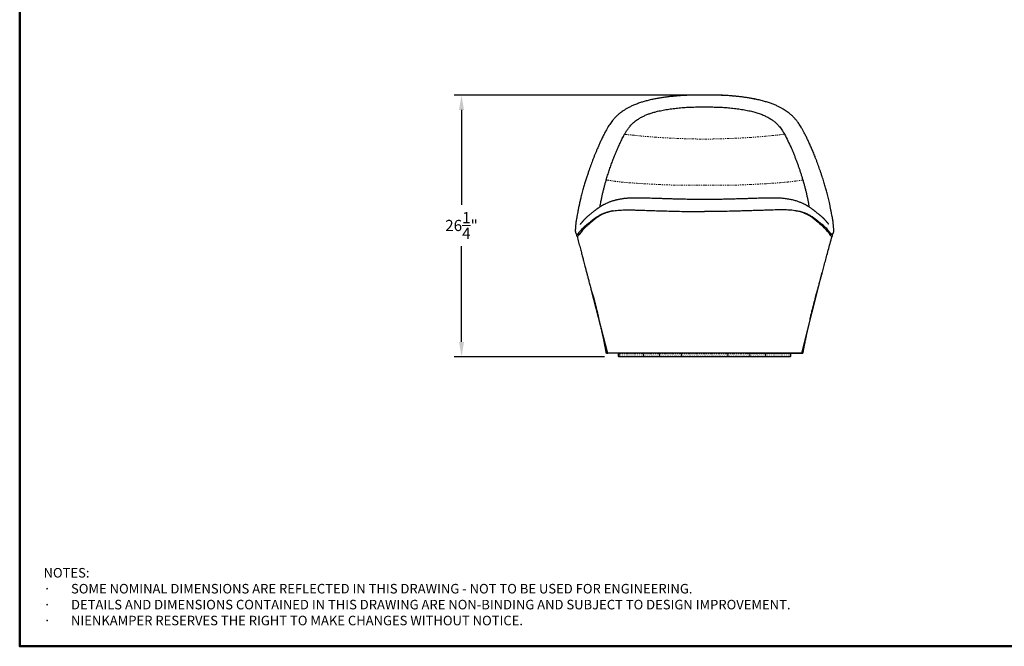
# Model space of a CAD drawing. Units: inches. Extents: x 375 to 573, y 65 to 191.
# Drawn here: x 375 to 474, y 65 to 128 of the extents above; entities that cross this region are included whole.
import ezdxf

# ---------------------------------------------------------------- set-up
doc = ezdxf.new("R2010")
doc.units = ezdxf.units.IN
doc.header["$MEASUREMENT"] = 0
doc.linetypes.add('SLD-Phantom', pattern=[0.5, 0.25, -0.05, 0.05, -0.05, 0.05, -0.05])
doc.linetypes.add('SLD-Solid', pattern=[0])
doc.layers.get('0').update_dxf_attribs({"lineweight": 25})
doc.layers.get('Defpoints').update_dxf_attribs({"color": 2})
doc.layers.add('04-DIM-', color=140, linetype='Continuous', lineweight=18)
doc.layers.add('BORDER', color=54, linetype='Continuous', lineweight=50)
doc.styles.add('Arial', font='arial.ttf')
doc.dimstyles.new('NIEN_12', dxfattribs={"dimscale": 12, "dimtxt": 0.09375, "dimasz": 0.125, "dimexe": 0.0625, "dimexo": 0.125, "dimgap": 0.0625, "dimtad": 0, "dimtih": 1, "dimtoh": 1, "dimdec": 5, "dimzin": 0, "dimdsep": 46, "dimlunit": 5, "dimtxsty": 'Arial', "dimcen": 0.09, "dimadec": 4, "dimazin": 0, "dimtfac": 1, "dimtdec": 5, "dimtofl": 0, "dimtmove": 2, "dimatfit": 3, "dimfxl": 1, "dimtolj": 1, "dimtzin": 0, "dimarcsym": 0})

# ---------------------------------------------------------------- blocks, each defined once
blk = doc.blocks.new('*D139')
at = {"layer": '04-DIM-', "color": 0, "lineweight": -2, "transparency": 16777216}
for p, q in [((441.967, 120.584), (418.385, 120.584)), ((419.135, 119.084), (419.135, 109.544)), ((419.135, 95.764), (419.135, 105.395)), ((433.503, 94.264), (418.385, 94.264))]:
    blk.add_line(p, q, dxfattribs=at)
at = {"layer": '04-DIM-', "color": 0, "transparency": 16777216}
for points in [[(418.885, 119.084), (419.385, 119.084), (419.135, 120.584)], [(418.885, 95.764), (419.385, 95.764), (419.135, 94.264)]]:
    blk.add_solid(points, dxfattribs=at)
at = {"layer": 'Defpoints', "color": 0, "transparency": 16777216}
for p in [(443.467, 120.584), (419.135, 94.264), (435.003, 94.264)]:
    blk.add_point(p, dxfattribs=at)
at = {"layer": '04-DIM-', "color": 0, "transparency": 16777216, "insert": (419.135, 107.469), "char_height": 1.125, "attachment_point": 5, "style": 'Arial'}
blk.add_mtext('\\A1;26{\\H1x;\\S1/4;}"', dxfattribs=at)

msp = doc.modelspace()

# ---------------------------------------------------------------- linework, layer by layer
at = {"color": 7, "linetype": 'SLD-Solid', "lineweight": 25}
for p, q in [((434.111, 108.876), (434.083, 108.869)), ((453.058, 108.869), (453.031, 108.876)), ((430.949, 106.603), (430.762, 106.546)), ((430.935, 106.603), (430.762, 106.546)), ((430.796, 106.603), (431.006, 106.603)), ((456.134, 106.603), (456.344, 106.603)), ((456.19, 106.603), (456.379, 106.546)), ((456.202, 106.603), (456.379, 106.546)), ((453.343, 94.639), (455.405, 102.728)), ((432.187, 100.958), (433.798, 94.639)), ((434.899, 94.576), (434.899, 94.326)), ((434.941, 94.576), (434.941, 94.326)), ((435.003, 94.264), (434.961, 94.264)), ((437.491, 94.264), (435.003, 94.264)), ((439.056, 94.264), (437.491, 94.264)), ((441.249, 94.264), (439.056, 94.264)), ((445.892, 94.264), (441.249, 94.264)), ((447.753, 94.639), (443.587, 94.639)), ((448.085, 94.264), (445.892, 94.264)), ((449.65, 94.264), (448.085, 94.264)), ((452.138, 94.264), (449.65, 94.264)), ((452.18, 94.264), (452.138, 94.264)), ((452.2, 94.576), (452.2, 94.326)), ((452.242, 94.326), (452.242, 94.576))]:
    msp.add_line(p, q, dxfattribs=at)
at = {"color": 8, "linetype": 'SLD-Phantom', "lineweight": 18}
for p, q in [((434.941, 94.576), (434.899, 94.576)), ((434.899, 94.326), (434.941, 94.326)), ((437.434, 94.576), (434.941, 94.576)), ((434.941, 94.326), (437.434, 94.326)), ((439.031, 94.576), (437.434, 94.576)), ((437.434, 94.576), (437.434, 94.326)), ((437.434, 94.326), (439.031, 94.326)), ((441.24, 94.576), (439.031, 94.576)), ((439.031, 94.576), (439.031, 94.326)), ((439.031, 94.326), (441.24, 94.326)), ((445.901, 94.576), (441.24, 94.576)), ((441.24, 94.576), (441.24, 94.326)), ((441.24, 94.326), (445.901, 94.326)), ((445.901, 94.576), (445.901, 94.326)), ((448.11, 94.576), (445.901, 94.576)), ((445.901, 94.326), (448.11, 94.326)), ((448.11, 94.576), (448.11, 94.326)), ((449.707, 94.576), (448.11, 94.576)), ((448.11, 94.326), (449.707, 94.326)), ((449.707, 94.576), (449.707, 94.326)), ((452.2, 94.576), (449.707, 94.576)), ((449.707, 94.326), (452.2, 94.326)), ((452.242, 94.576), (452.2, 94.576)), ((452.2, 94.326), (452.242, 94.326))]:
    msp.add_line(p, q, dxfattribs=at)
at = {"color": 8, "linetype": 'SLD-Phantom', "lineweight": 18, "flags": 128}
for points in [[(439.031, 94.576), (439.032, 94.588), (439.033, 94.6), (439.035, 94.611), (439.038, 94.62), (439.042, 94.628), (439.046, 94.634), (439.051, 94.638), (439.056, 94.639)], [(439.056, 94.264), (439.051, 94.265), (439.046, 94.269), (439.042, 94.274), (439.038, 94.282), (439.035, 94.292), (439.033, 94.302), (439.032, 94.314), (439.031, 94.326)], [(448.085, 94.639), (448.09, 94.638), (448.095, 94.634), (448.099, 94.628), (448.103, 94.62), (448.106, 94.611), (448.108, 94.6), (448.109, 94.588), (448.11, 94.576)], [(448.11, 94.326), (448.109, 94.314), (448.108, 94.302), (448.106, 94.292), (448.103, 94.282), (448.099, 94.274), (448.095, 94.269), (448.09, 94.265), (448.085, 94.264)]]:
    msp.add_lwpolyline(points, dxfattribs=at)
at = {"color": 7, "linetype": 'SLD-Solid', "lineweight": 25}
for centre, start, end in [((434.961, 94.576), 90, 180), ((434.961, 94.326), 180, 270), ((452.18, 94.576), 0, 90), ((452.18, 94.326), 270, 0)]:
    msp.add_arc(centre, 0.0625, start, end, dxfattribs=at)
at = {"color": 8, "linetype": 'SLD-Phantom', "lineweight": 18}
for centre, radius, start, end in [((437.493, 94.579), 0.06, 92.73862, 182.499), ((437.493, 94.324), 0.06, 177.501, 267.26139), ((441.357, 94.592), 0.118, 156.36629, 187.47322), ((441.357, 94.311), 0.118, 172.52678, 203.63371), ((445.784, 94.592), 0.118, 352.52678, 23.63371), ((445.784, 94.311), 0.118, 336.36629, 7.47322), ((449.648, 94.579), 0.06, 357.501, 87.26138), ((449.648, 94.324), 0.06, 272.73861, 2.499)]:
    msp.add_arc(centre, radius, start, end, dxfattribs=at)
at = {"color": 7, "linetype": 'SLD-Solid', "lineweight": 25}
for points, knots in [([(443.58, 120.585), (443.35, 120.585), (442.899, 120.584), (442.234, 120.574), (441.597, 120.549), (440.979, 120.509), (440.396, 120.456), (439.837, 120.392), (439.311, 120.319), (438.812, 120.237), (438.343, 120.146), (437.91, 120.048), (437.505, 119.941), (437.11, 119.82), (436.726, 119.683), (436.361, 119.532), (436.038, 119.378), (435.758, 119.227), (435.515, 119.081), (435.31, 118.943), (435.138, 118.817), (434.994, 118.704), (434.875, 118.602), (434.778, 118.515), (434.702, 118.442), (434.643, 118.385), (434.596, 118.336), (434.558, 118.297), (434.519, 118.255), (434.468, 118.199), (434.398, 118.12), (434.296, 117.996), (434.172, 117.832), (434.031, 117.63), (433.888, 117.404), (433.73, 117.134), (433.558, 116.818), (433.377, 116.463), (433.206, 116.111), (433.045, 115.766), (432.897, 115.436), (432.759, 115.119), (432.632, 114.817), (432.516, 114.53), (432.406, 114.254), (432.305, 113.989), (432.209, 113.733), (432.115, 113.473), (432.016, 113.194), (431.909, 112.882), (431.795, 112.539), (431.673, 112.162), (431.545, 111.751), (431.413, 111.303), (431.277, 110.817), (431.158, 110.357), (431.056, 109.933), (430.973, 109.559), (430.896, 109.19), (430.828, 108.845), (430.768, 108.532), (430.717, 108.258), (430.676, 108.017), (430.645, 107.811), (430.624, 107.637), (430.611, 107.506), (430.603, 107.406), (430.596, 107.327), (430.59, 107.243), (430.584, 107.15), (430.579, 107.061), (430.576, 106.97), (430.577, 106.896), (430.583, 106.823), (430.594, 106.764), (430.616, 106.701), (430.65, 106.648), (430.695, 106.614), (430.745, 106.599), (430.779, 106.601), (430.795, 106.603)], [0, 0, 0, 0, 0.026933, 0.052691, 0.077903, 0.101629, 0.125367, 0.146847, 0.168116, 0.188366, 0.207137, 0.22544, 0.242036, 0.25813, 0.27623, 0.2927, 0.307692, 0.321522, 0.333374, 0.343961, 0.353269, 0.360885, 0.367571, 0.373526, 0.377722, 0.381323, 0.384184, 0.386463, 0.388424, 0.391556, 0.396359, 0.402234, 0.412558, 0.42338, 0.434758, 0.447745, 0.464674, 0.482134, 0.500039, 0.516224, 0.532257, 0.547821, 0.562052, 0.575902, 0.589155, 0.601871, 0.614103, 0.626079, 0.639293, 0.653838, 0.670196, 0.687396, 0.706218, 0.726633, 0.74838, 0.771748, 0.788183, 0.80497, 0.821799, 0.83784, 0.85233, 0.865851, 0.877853, 0.888994, 0.898851, 0.907456, 0.912813, 0.918088, 0.923753, 0.930249, 0.938669, 0.946294, 0.955134, 0.962512, 0.969493, 0.975382, 0.981308, 0.988491, 0.994752, 1, 1, 1, 1]), ([(443.571, 120.584), (443.467, 120.584), (443.196, 120.582), (442.769, 120.578), (442.301, 120.57), (441.866, 120.556), (441.442, 120.537), (441.024, 120.509), (440.602, 120.474), (440.191, 120.434), (439.778, 120.385), (439.373, 120.33), (438.977, 120.266), (438.703, 120.217), (438.563, 120.187), (438.546, 120.183)], [0, 0, 0, 0, 0.060727, 0.159878, 0.251323, 0.336532, 0.41672, 0.501903, 0.584372, 0.668221, 0.747866, 0.832323, 0.912709, 0.989577, 1, 1, 1, 1]), ([(456.343, 106.604), (456.358, 106.603), (456.39, 106.6), (456.436, 106.613), (456.478, 106.639), (456.517, 106.689), (456.539, 106.74), (456.554, 106.801), (456.562, 106.879), (456.564, 106.96), (456.562, 107.059), (456.556, 107.165), (456.549, 107.271), (456.541, 107.374), (456.532, 107.482), (456.52, 107.613), (456.501, 107.772), (456.475, 107.956), (456.441, 108.161), (456.397, 108.404), (456.344, 108.685), (456.284, 108.997), (456.219, 109.314), (456.155, 109.62), (456.091, 109.907), (456.027, 110.177), (455.962, 110.441), (455.896, 110.697), (455.831, 110.937), (455.768, 111.162), (455.704, 111.386), (455.636, 111.618), (455.562, 111.863), (455.481, 112.123), (455.391, 112.406), (455.293, 112.704), (455.194, 112.996), (455.097, 113.277), (455.001, 113.545), (454.901, 113.819), (454.794, 114.101), (454.661, 114.442), (454.505, 114.828), (454.326, 115.249), (454.153, 115.642), (453.98, 116.017), (453.813, 116.364), (453.648, 116.69), (453.491, 116.988), (453.347, 117.243), (453.218, 117.461), (453.099, 117.645), (452.984, 117.811), (452.877, 117.953), (452.784, 118.07), (452.702, 118.166), (452.624, 118.254), (452.541, 118.341), (452.448, 118.434), (452.343, 118.533), (452.216, 118.645), (452.061, 118.773), (451.884, 118.905), (451.687, 119.04), (451.474, 119.173), (451.23, 119.311), (450.953, 119.451), (450.639, 119.591), (450.29, 119.728), (449.91, 119.858), (449.495, 119.979), (449.049, 120.09), (448.568, 120.192), (448.053, 120.283), (447.528, 120.361), (447.005, 120.427), (446.484, 120.481), (445.94, 120.524), (445.374, 120.557), (444.788, 120.576), (444.189, 120.585), (443.783, 120.585), (443.58, 120.585)], [0, 0, 0, 0, 0.00429, 0.009501, 0.015629, 0.02078, 0.027598, 0.03533, 0.042925, 0.052974, 0.062336, 0.071364, 0.079318, 0.08609, 0.092589, 0.100715, 0.110108, 0.120215, 0.130743, 0.142129, 0.156345, 0.17127, 0.185779, 0.199652, 0.21255, 0.224238, 0.235801, 0.247908, 0.258629, 0.26814, 0.278282, 0.289028, 0.2997, 0.311795, 0.324695, 0.338947, 0.353335, 0.365602, 0.378653, 0.391292, 0.404706, 0.418899, 0.440124, 0.459982, 0.479434, 0.496862, 0.514168, 0.529934, 0.544805, 0.558316, 0.56851, 0.578176, 0.587198, 0.595137, 0.60162, 0.606863, 0.611579, 0.616928, 0.622492, 0.628659, 0.635746, 0.644446, 0.654738, 0.664507, 0.675333, 0.687192, 0.700324, 0.714838, 0.730556, 0.747195, 0.764507, 0.783552, 0.802906, 0.823664, 0.846022, 0.86584, 0.886059, 0.90769, 0.929937, 0.952464, 0.9763, 1, 1, 1, 1]), ([(448.789, 120.142), (448.754, 120.15), (448.607, 120.184), (448.34, 120.235), (447.984, 120.297), (447.612, 120.352), (447.223, 120.403), (446.813, 120.448), (446.38, 120.487), (445.951, 120.521), (445.526, 120.545), (445.108, 120.562), (444.663, 120.573), (444.188, 120.58), (443.823, 120.582), (443.617, 120.584), (443.58, 120.584)], [0, 0, 0, 0, 0.021125, 0.088704, 0.158489, 0.230812, 0.306067, 0.384729, 0.467399, 0.554968, 0.630347, 0.709522, 0.793321, 0.882796, 0.979223, 1, 1, 1, 1]), ([(435.531, 116.639), (435.585, 116.734), (435.694, 116.926), (435.876, 117.203), (436.063, 117.445), (436.251, 117.648), (436.436, 117.821), (436.632, 117.981), (436.866, 118.147), (437.137, 118.312), (437.452, 118.474), (437.778, 118.616), (438.118, 118.741), (438.473, 118.851), (438.904, 118.965), (439.407, 119.071), (439.983, 119.168), (440.569, 119.247), (441.164, 119.308), (441.758, 119.351), (442.355, 119.377), (442.959, 119.387), (443.366, 119.388), (443.57, 119.388)], [0, 0, 0, 0, 0.039595, 0.080292, 0.120517, 0.150888, 0.180893, 0.212213, 0.242101, 0.283701, 0.324696, 0.366554, 0.406833, 0.448388, 0.491848, 0.555024, 0.617076, 0.681233, 0.745373, 0.80858, 0.871076, 0.935265, 1, 1, 1, 1]), ([(443.581, 119.388), (443.735, 119.388), (444.053, 119.388), (444.532, 119.382), (445.018, 119.367), (445.498, 119.343), (446.015, 119.304), (446.565, 119.248), (447.153, 119.169), (447.73, 119.072), (448.257, 118.96), (448.731, 118.834), (449.153, 118.697), (449.559, 118.535), (449.942, 118.348), (450.281, 118.146), (450.576, 117.932), (450.828, 117.71), (451.038, 117.491), (451.208, 117.276), (451.351, 117.075), (451.484, 116.861), (451.567, 116.714), (451.61, 116.639)], [0, 0, 0, 0, 0.048862, 0.100817, 0.151957, 0.203351, 0.25372, 0.317631, 0.380538, 0.444737, 0.507851, 0.557415, 0.608106, 0.658083, 0.707953, 0.757294, 0.797868, 0.838802, 0.878692, 0.908291, 0.93867, 0.968639, 1, 1, 1, 1]), ([(433.689, 112.05), (433.736, 112.206), (433.83, 112.52), (433.982, 112.99), (434.141, 113.457), (434.308, 113.918), (434.485, 114.377), (434.674, 114.838), (434.872, 115.297), (435.079, 115.753), (435.295, 116.2), (435.453, 116.494), (435.531, 116.639)], [0, 0, 0, 0, 0.097774, 0.197678, 0.299789, 0.398747, 0.497079, 0.598862, 0.700571, 0.79827, 0.900168, 1, 1, 1, 1]), ([(451.61, 116.639), (451.725, 116.423), (451.957, 115.985), (452.162, 115.531), (452.266, 115.301)], [0, 0, 0, 0, 0.494282, 1, 1, 1, 1]), ([(452.266, 115.301), (452.312, 115.196), (452.404, 114.985), (452.537, 114.667), (452.667, 114.346), (452.794, 114.02), (452.915, 113.693), (453.03, 113.369), (453.141, 113.043), (453.249, 112.713), (453.353, 112.38), (453.419, 112.16), (453.452, 112.05)], [0, 0, 0, 0, 0.098808, 0.198679, 0.296798, 0.39904, 0.502248, 0.600211, 0.698569, 0.802334, 0.901675, 1, 1, 1, 1]), ([(433.06, 109.338), (433.069, 109.39), (433.092, 109.522), (433.132, 109.74), (433.185, 110.021), (433.248, 110.33), (433.324, 110.677), (433.406, 111.021), (433.496, 111.37), (433.59, 111.712), (433.656, 111.939), (433.689, 112.05)], [0, 0, 0, 0, 0.062691, 0.159019, 0.249704, 0.376942, 0.497752, 0.62612, 0.749191, 0.877034, 1, 1, 1, 1]), ([(453.452, 112.05), (453.486, 111.935), (453.552, 111.708), (453.647, 111.361), (453.734, 111.022), (453.817, 110.677), (453.892, 110.335), (453.962, 109.993), (454.023, 109.665), (454.064, 109.444), (454.081, 109.341), (454.081, 109.338)], [0, 0, 0, 0, 0.127532, 0.251261, 0.378708, 0.496096, 0.625005, 0.749243, 0.870824, 0.996078, 1, 1, 1, 1]), ([(443.57, 110.076), (443.347, 110.077), (442.914, 110.078), (442.28, 110.087), (441.676, 110.099), (441.105, 110.113), (440.563, 110.127), (440.055, 110.141), (439.591, 110.155), (439.167, 110.168), (438.786, 110.18), (438.428, 110.192), (438.103, 110.202), (437.803, 110.212), (437.52, 110.22), (437.257, 110.226), (437.024, 110.23), (436.829, 110.232), (436.668, 110.232), (436.536, 110.23), (436.426, 110.229), (436.32, 110.226), (436.19, 110.222), (436.027, 110.214), (435.846, 110.203), (435.685, 110.189), (435.532, 110.174), (435.379, 110.155), (435.22, 110.132), (435.066, 110.107), (434.919, 110.079), (434.79, 110.051), (434.682, 110.026), (434.592, 110.003), (434.498, 109.977), (434.396, 109.948), (434.292, 109.916), (434.196, 109.884), (434.095, 109.849), (433.975, 109.805), (433.837, 109.748), (433.697, 109.687), (433.567, 109.626), (433.466, 109.574), (433.383, 109.53), (433.307, 109.488), (433.221, 109.438), (433.133, 109.385), (433.051, 109.333), (432.97, 109.279), (432.894, 109.227), (432.824, 109.178), (432.769, 109.137), (432.718, 109.1), (432.666, 109.06), (432.606, 109.014), (432.536, 108.959), (432.458, 108.897), (432.376, 108.832), (432.293, 108.765), (432.198, 108.689), (432.094, 108.606), (431.984, 108.517), (431.903, 108.451), (431.848, 108.404), (431.815, 108.376), (431.785, 108.35), (431.758, 108.326), (431.73, 108.302), (431.694, 108.269), (431.647, 108.226), (431.593, 108.174), (431.539, 108.12), (431.491, 108.07), (431.447, 108.023), (431.408, 107.98), (431.371, 107.938), (431.334, 107.897), (431.298, 107.854), (431.258, 107.808), (431.218, 107.759), (431.179, 107.714), (431.147, 107.675), (431.12, 107.643), (431.096, 107.616), (431.079, 107.595), (431.067, 107.582), (431.068, 107.582), (431.068, 107.582)], [0, 0, 0, 0, 0.03116, 0.060514, 0.088612, 0.115641, 0.140507, 0.164615, 0.187059, 0.20597, 0.224478, 0.241249, 0.257124, 0.271342, 0.284995, 0.29909, 0.310952, 0.32107, 0.329811, 0.337141, 0.342831, 0.348218, 0.3547, 0.36472, 0.376111, 0.386365, 0.393957, 0.404032, 0.415419, 0.425438, 0.43519, 0.445924, 0.452814, 0.459329, 0.466634, 0.475085, 0.484366, 0.492862, 0.499989, 0.51113, 0.525096, 0.539829, 0.553216, 0.56502, 0.57205, 0.58047, 0.590805, 0.601896, 0.612029, 0.621164, 0.632453, 0.641799, 0.649391, 0.655658, 0.663803, 0.67418, 0.685719, 0.699565, 0.71595, 0.731682, 0.746991, 0.771016, 0.792923, 0.812654, 0.819655, 0.826052, 0.831825, 0.836959, 0.841507, 0.846891, 0.855554, 0.865784, 0.875149, 0.883704, 0.89158, 0.899146, 0.906255, 0.913615, 0.921862, 0.93132, 0.94142, 0.952196, 0.960951, 0.970211, 0.97948, 0.989801, 0.996757, 1, 1, 1, 1]), ([(456.059, 107.596), (456.06, 107.595), (456.061, 107.595), (456.047, 107.612), (456.02, 107.643), (455.977, 107.694), (455.928, 107.752), (455.877, 107.813), (455.825, 107.874), (455.773, 107.935), (455.723, 107.992), (455.679, 108.04), (455.641, 108.08), (455.605, 108.117), (455.566, 108.156), (455.522, 108.199), (455.471, 108.248), (455.419, 108.296), (455.375, 108.335), (455.342, 108.364), (455.315, 108.387), (455.287, 108.411), (455.252, 108.44), (455.209, 108.476), (455.156, 108.519), (455.096, 108.567), (455.026, 108.623), (454.95, 108.684), (454.87, 108.747), (454.794, 108.808), (454.724, 108.863), (454.66, 108.914), (454.604, 108.959), (454.552, 109), (454.498, 109.042), (454.433, 109.091), (454.355, 109.15), (454.267, 109.213), (454.176, 109.275), (454.089, 109.333), (454.01, 109.383), (453.937, 109.428), (453.866, 109.469), (453.786, 109.515), (453.693, 109.565), (453.589, 109.618), (453.487, 109.667), (453.383, 109.714), (453.26, 109.767), (453.109, 109.826), (452.956, 109.881), (452.793, 109.934), (452.62, 109.985), (452.433, 110.033), (452.235, 110.077), (452.032, 110.115), (451.831, 110.146), (451.615, 110.173), (451.411, 110.193), (451.195, 110.21), (450.974, 110.221), (450.741, 110.229), (450.483, 110.232), (450.241, 110.231), (450.014, 110.229), (449.801, 110.224), (449.56, 110.218), (449.288, 110.21), (448.979, 110.201), (448.634, 110.19), (448.253, 110.177), (447.839, 110.164), (447.39, 110.15), (446.91, 110.136), (446.408, 110.123), (445.889, 110.109), (445.348, 110.097), (444.78, 110.086), (444.184, 110.078), (443.778, 110.077), (443.57, 110.076)], [0, 0, 0, 0, 0.004551, 0.015058, 0.026891, 0.041355, 0.055888, 0.06921, 0.081738, 0.093876, 0.105098, 0.112949, 0.120021, 0.126408, 0.132476, 0.140077, 0.14945, 0.159092, 0.166639, 0.172102, 0.176447, 0.181812, 0.188281, 0.197324, 0.207928, 0.220089, 0.233747, 0.250371, 0.26566, 0.280138, 0.293399, 0.304811, 0.31484, 0.323612, 0.332125, 0.342341, 0.35382, 0.366481, 0.378727, 0.389921, 0.400126, 0.408166, 0.415999, 0.424568, 0.435303, 0.447108, 0.45758, 0.466552, 0.479176, 0.493685, 0.508459, 0.521529, 0.534897, 0.550497, 0.564548, 0.577925, 0.593076, 0.604796, 0.61847, 0.630902, 0.643195, 0.656567, 0.670399, 0.685241, 0.695021, 0.705656, 0.717674, 0.731087, 0.745734, 0.762599, 0.780698, 0.800088, 0.821218, 0.84412, 0.867606, 0.891693, 0.916811, 0.943335, 0.971078, 1, 1, 1, 1]), ([(434.375, 108.931), (434.355, 108.928), (434.235, 108.908), (434.05, 108.862), (433.813, 108.795), (433.603, 108.721), (433.411, 108.642), (433.172, 108.531), (432.902, 108.375), (432.604, 108.163), (432.33, 107.934), (432.077, 107.713), (431.84, 107.512), (431.638, 107.336), (431.465, 107.17), (431.315, 107.002), (431.167, 106.812), (431.041, 106.647), (430.941, 106.519), (430.867, 106.428), (430.812, 106.37), (430.774, 106.35), (430.756, 106.364), (430.748, 106.397), (430.747, 106.434), (430.742, 106.483), (430.756, 106.525), (430.762, 106.546)], [0, 0, 0, 0, 0.006852, 0.041187, 0.075655, 0.109937, 0.144109, 0.178218, 0.246362, 0.314516, 0.382733, 0.451006, 0.519335, 0.587646, 0.63886, 0.690093, 0.74137, 0.79263, 0.826772, 0.860918, 0.89519, 0.921136, 0.947464, 0.960583, 0.973671, 0.98678, 1, 1, 1, 1]), ([(430.796, 106.604), (430.806, 106.609), (430.827, 106.621), (430.869, 106.661), (430.919, 106.715), (430.999, 106.808), (431.119, 106.953), (431.288, 107.156), (431.469, 107.345), (431.67, 107.516), (431.878, 107.68), (432.092, 107.848), (432.31, 108.023), (432.543, 108.204), (432.793, 108.376), (433.063, 108.531), (433.313, 108.646), (433.537, 108.733), (433.729, 108.795), (433.937, 108.853), (434.166, 108.905), (434.425, 108.95), (434.713, 108.988), (435.029, 109.015), (435.37, 109.031), (435.731, 109.037), (436.12, 109.035), (436.53, 109.027), (436.956, 109.015), (437.468, 108.998), (438.068, 108.979), (438.755, 108.958), (439.445, 108.938), (440.138, 108.92), (440.904, 108.9), (441.743, 108.88), (442.656, 108.863), (443.266, 108.861), (443.57, 108.86)], [0, 0, 0, 0, 0.013376, 0.028478, 0.04358, 0.058683, 0.094282, 0.129883, 0.172263, 0.214644, 0.257025, 0.294866, 0.332706, 0.370547, 0.408387, 0.446227, 0.484065, 0.504705, 0.525344, 0.545983, 0.566621, 0.587257, 0.607893, 0.628524, 0.647437, 0.666348, 0.68526, 0.704174, 0.72309, 0.742008, 0.770899, 0.799793, 0.828689, 0.857585, 0.886481, 0.924321, 0.962161, 1, 1, 1, 1]), ([(456.343, 106.604), (456.331, 106.611), (456.306, 106.626), (456.258, 106.674), (456.184, 106.756), (456.079, 106.882), (455.932, 107.061), (455.77, 107.249), (455.596, 107.413), (455.405, 107.57), (455.19, 107.737), (454.951, 107.924), (454.695, 108.129), (454.418, 108.331), (454.116, 108.512), (453.841, 108.643), (453.595, 108.735), (453.396, 108.8), (453.177, 108.86), (452.932, 108.913), (452.658, 108.959), (452.374, 108.993), (452.089, 109.016), (451.808, 109.029), (451.505, 109.036), (451.181, 109.037), (450.839, 109.032), (450.485, 109.024), (450.12, 109.013), (449.687, 108.999), (449.185, 108.983), (448.614, 108.965), (448.04, 108.948), (447.465, 108.932), (446.887, 108.917), (446.198, 108.899), (445.397, 108.88), (444.484, 108.863), (443.875, 108.861), (443.57, 108.86)], [0, 0, 0, 0, 0.016085, 0.032274, 0.048464, 0.080264, 0.112067, 0.149927, 0.187787, 0.225647, 0.26867, 0.311693, 0.354716, 0.397739, 0.44076, 0.48378, 0.505291, 0.526802, 0.548311, 0.56982, 0.591327, 0.612831, 0.628961, 0.64509, 0.661218, 0.677347, 0.693476, 0.709607, 0.725738, 0.74187, 0.76596, 0.790051, 0.814144, 0.838236, 0.862329, 0.886422, 0.924281, 0.962141, 1, 1, 1, 1]), ([(456.379, 106.546), (456.385, 106.526), (456.399, 106.484), (456.394, 106.435), (456.393, 106.399), (456.385, 106.365), (456.368, 106.35), (456.336, 106.366), (456.294, 106.407), (456.243, 106.465), (456.186, 106.537), (456.123, 106.617), (456.056, 106.705), (455.96, 106.83), (455.834, 106.992), (455.679, 107.167), (455.504, 107.336), (455.299, 107.514), (455.061, 107.716), (454.806, 107.938), (454.53, 108.168), (454.23, 108.381), (453.956, 108.537), (453.715, 108.649), (453.521, 108.727), (453.309, 108.801), (453.071, 108.867), (452.895, 108.91), (452.786, 108.928), (452.777, 108.93)], [0, 0, 0, 0, 0.01312, 0.026103, 0.039042, 0.051987, 0.077516, 0.103044, 0.128339, 0.153564, 0.178765, 0.203982, 0.229219, 0.254476, 0.307411, 0.360316, 0.413207, 0.48188, 0.550531, 0.619184, 0.687872, 0.756617, 0.825331, 0.859662, 0.894023, 0.92843, 0.962723, 0.996893, 1, 1, 1, 1]), ([(430.752, 106.382), (430.805, 106.185), (430.905, 105.806), (431.049, 105.264), (431.179, 104.772), (431.296, 104.331), (431.394, 103.957), (431.476, 103.646), (431.542, 103.394), (431.599, 103.179), (431.645, 103.001), (431.682, 102.859), (431.712, 102.748), (431.735, 102.66), (431.758, 102.571), (431.787, 102.459), (431.825, 102.315), (431.871, 102.139), (431.924, 101.935), (431.982, 101.712), (432.04, 101.491), (432.097, 101.278), (432.155, 101.066), (432.216, 100.856), (432.276, 100.665), (432.337, 100.474), (432.395, 100.284), (432.45, 100.096), (432.5, 99.911), (432.545, 99.726), (432.587, 99.556), (432.627, 99.394), (432.665, 99.243), (432.704, 99.089), (432.745, 98.932), (432.784, 98.777), (432.82, 98.622), (432.853, 98.468), (432.886, 98.307), (432.919, 98.139), (432.954, 97.964), (432.981, 97.85), (432.995, 97.791)], [0, 0, 0, 0, 0.06626, 0.126907, 0.181948, 0.231382, 0.275209, 0.307444, 0.335778, 0.360206, 0.379619, 0.395568, 0.408051, 0.417068, 0.425191, 0.438463, 0.454724, 0.473975, 0.497921, 0.523839, 0.549522, 0.575088, 0.600662, 0.629885, 0.659227, 0.686179, 0.710434, 0.732588, 0.7533, 0.773289, 0.793504, 0.810006, 0.826819, 0.843959, 0.86144, 0.879442, 0.8955, 0.912922, 0.931954, 0.952753, 0.975419, 1, 1, 1, 1]), ([(430.762, 106.546), (430.771, 106.561), (430.781, 106.579), (430.791, 106.601), (430.793, 106.605)], [0, 0, 0, 0, 0.802107, 1, 1, 1, 1]), ([(454.149, 97.803), (454.155, 97.831), (454.166, 97.884), (454.183, 97.998), (454.207, 98.13), (454.237, 98.283), (454.275, 98.453), (454.322, 98.644), (454.373, 98.841), (454.422, 99.033), (454.466, 99.202), (454.502, 99.345), (454.532, 99.464), (454.557, 99.563), (454.581, 99.664), (454.613, 99.785), (454.655, 99.945), (454.708, 100.146), (454.772, 100.388), (454.848, 100.67), (454.935, 100.991), (455.032, 101.351), (455.14, 101.752), (455.26, 102.192), (455.39, 102.671), (455.53, 103.191), (455.682, 103.75), (455.844, 104.35), (456.016, 104.99), (456.199, 105.67), (456.323, 106.137), (456.387, 106.378)], [0, 0, 0, 0, 0.0199431, 0.0384614, 0.0562591, 0.0741595, 0.0929776, 0.113429, 0.1376618, 0.1593827, 0.1782829, 0.194369, 0.2076504, 0.2179789, 0.2275674, 0.2411123, 0.2588642, 0.281785, 0.3092804, 0.341359, 0.3780285, 0.4192965, 0.4651721, 0.515666, 0.5707913, 0.6305639, 0.6950038, 0.7641347, 0.8379859, 0.916593, 1, 1, 1, 1]), ([(456.349, 106.604), (456.35, 106.6), (456.36, 106.578), (456.37, 106.561), (456.379, 106.546)], [0, 0, 0, 0, 0.178666, 1, 1, 1, 1]), ([(432.983, 97.835), (432.988, 97.817), (432.997, 97.78), (433.014, 97.705), (433.036, 97.614), (433.066, 97.492), (433.105, 97.334), (433.15, 97.152), (433.189, 96.99), (433.219, 96.862), (433.241, 96.769), (433.259, 96.694), (433.274, 96.627), (433.288, 96.565), (433.299, 96.517), (433.309, 96.472), (433.323, 96.406), (433.342, 96.318), (433.368, 96.193), (433.404, 96.024), (433.439, 95.852), (433.469, 95.703), (433.492, 95.585), (433.515, 95.464), (433.54, 95.336), (433.569, 95.185), (433.605, 95), (433.64, 94.813), (433.663, 94.688), (433.673, 94.639)], [0, 0, 0, 0, 0.028344, 0.057939, 0.088838, 0.121865, 0.171377, 0.228138, 0.280139, 0.312841, 0.340278, 0.362679, 0.381152, 0.407069, 0.437056, 0.46617, 0.484726, 0.511181, 0.542944, 0.595446, 0.658453, 0.691707, 0.72594, 0.761204, 0.797557, 0.838988, 0.89207, 0.957313, 1, 1, 1, 1]), ([(453.468, 94.639), (453.476, 94.679), (453.497, 94.789), (453.529, 94.958), (453.562, 95.134), (453.59, 95.278), (453.632, 95.499), (453.681, 95.749), (453.737, 96.023), (453.775, 96.203), (453.801, 96.33), (453.82, 96.414), (453.83, 96.465), (453.84, 96.506), (453.847, 96.538), (453.856, 96.582), (453.868, 96.632), (453.882, 96.694), (453.9, 96.769), (453.922, 96.862), (453.949, 96.974), (453.98, 97.105), (454.014, 97.245), (454.048, 97.384), (454.079, 97.51), (454.107, 97.623), (454.131, 97.719), (454.15, 97.801), (454.16, 97.844), (454.165, 97.865)], [0, 0, 0, 0, 0.0348469, 0.0945236, 0.1444247, 0.1848102, 0.2179166, 0.3384219, 0.4012194, 0.4535229, 0.4942275, 0.5114988, 0.5302092, 0.5519398, 0.5760306, 0.5973624, 0.6162051, 0.6342242, 0.6562789, 0.6834287, 0.7158602, 0.7536734, 0.7964182, 0.837158, 0.8740375, 0.9078117, 0.9396915, 0.9704332, 1, 1, 1, 1]), ([(433.798, 94.639), (433.793, 94.639), (433.784, 94.639), (433.772, 94.639), (433.759, 94.639), (433.748, 94.639), (433.737, 94.639), (433.726, 94.639), (433.715, 94.639), (433.702, 94.639), (433.69, 94.639), (433.679, 94.639), (433.673, 94.639), (433.673, 94.639), (433.673, 94.639)], [0, 0, 0, 0, 0.081843, 0.163678, 0.245512, 0.327349, 0.404106, 0.491024, 0.57866, 0.654702, 0.763046, 0.875514, 0.981871, 1, 1, 1, 1]), ([(433.798, 94.639), (433.792, 94.639), (433.778, 94.639), (433.761, 94.639), (433.744, 94.639), (433.727, 94.639), (433.709, 94.639), (433.692, 94.639), (433.679, 94.639), (433.675, 94.639), (433.674, 94.639)], [0, 0, 0, 0, 0.117035, 0.252379, 0.359312, 0.503695, 0.631381, 0.772826, 0.896734, 1, 1, 1, 1]), ([(433.72, 94.639), (433.73, 94.639), (433.75, 94.639), (433.789, 94.639), (433.825, 94.639), (433.848, 94.639), (433.855, 94.639)], [0, 0, 0, 0, 0.257876, 0.561246, 0.859719, 1, 1, 1, 1]), ([(443.57, 94.639), (443.462, 94.639), (443.241, 94.639), (442.903, 94.639), (442.55, 94.639), (442.176, 94.639), (441.826, 94.639), (441.503, 94.639), (441.228, 94.639), (440.972, 94.639), (440.752, 94.639), (440.569, 94.639), (440.435, 94.639), (440.341, 94.639), (440.282, 94.639), (440.234, 94.639), (440.183, 94.639), (440.114, 94.639), (440.02, 94.639), (439.899, 94.639), (439.755, 94.639), (439.557, 94.639), (439.327, 94.639), (439.075, 94.639), (438.833, 94.639), (438.599, 94.639), (438.384, 94.639), (438.202, 94.639), (438.055, 94.639), (437.937, 94.639), (437.842, 94.639), (437.665, 94.639), (437.501, 94.639), (437.339, 94.639), (437.253, 94.639), (437.121, 94.639), (437.011, 94.639), (436.919, 94.639), (436.863, 94.639), (436.797, 94.639), (436.733, 94.639), (436.655, 94.639), (436.559, 94.639), (436.469, 94.639), (436.399, 94.639), (436.349, 94.639), (436.295, 94.639), (436.244, 94.639), (436.204, 94.639), (436.176, 94.639), (436.151, 94.639), (436.122, 94.639), (436.082, 94.639), (436.032, 94.639), (435.974, 94.639), (435.913, 94.639), (435.847, 94.639), (435.783, 94.639), (435.72, 94.639), (435.663, 94.639), (435.606, 94.639), (435.546, 94.639), (435.483, 94.639), (435.417, 94.639), (435.351, 94.639), (435.295, 94.639), (435.251, 94.639), (435.226, 94.639), (435.214, 94.639), (435.21, 94.639), (435.201, 94.639), (435.183, 94.639), (435.159, 94.639), (435.133, 94.639), (435.111, 94.639), (435.089, 94.639), (435.069, 94.639), (435.046, 94.639), (435.017, 94.639), (434.981, 94.639), (434.943, 94.639), (434.907, 94.639), (434.868, 94.639), (434.823, 94.639), (434.772, 94.639), (434.715, 94.639), (434.66, 94.639), (434.61, 94.639), (434.569, 94.639), (434.539, 94.639), (434.521, 94.639), (434.507, 94.639), (434.484, 94.639), (434.457, 94.639), (434.429, 94.639), (434.402, 94.639), (434.377, 94.639), (434.35, 94.639), (434.326, 94.639), (434.304, 94.639), (434.285, 94.639), (434.262, 94.639), (434.238, 94.639), (434.216, 94.639), (434.193, 94.639), (434.169, 94.639), (434.134, 94.639), (434.093, 94.639), (434.048, 94.639), (434.008, 94.639), (433.972, 94.639), (433.939, 94.639), (433.909, 94.639), (433.879, 94.639), (433.851, 94.639), (433.823, 94.639), (433.807, 94.639), (433.798, 94.639)], [0, 0, 0, 0, 0.018271, 0.037308, 0.05711, 0.077938, 0.100512, 0.116273, 0.132555, 0.147175, 0.159652, 0.169999, 0.178219, 0.182546, 0.185911, 0.188309, 0.190729, 0.194663, 0.200023, 0.206872, 0.215221, 0.224799, 0.240757, 0.25474, 0.268538, 0.282893, 0.295948, 0.306974, 0.315917, 0.323244, 0.329157, 0.334172, 0.357875, 0.362559, 0.368617, 0.376675, 0.39178, 0.394273, 0.399366, 0.406215, 0.411747, 0.417414, 0.428476, 0.440914, 0.44557, 0.451099, 0.457509, 0.463821, 0.468446, 0.471571, 0.473826, 0.477419, 0.482401, 0.488772, 0.496523, 0.505556, 0.514294, 0.525839, 0.535422, 0.544613, 0.554344, 0.564622, 0.575665, 0.58771, 0.600584, 0.612187, 0.619659, 0.626071, 0.626798, 0.627242, 0.628227, 0.632018, 0.638234, 0.64287, 0.647638, 0.652033, 0.656057, 0.660045, 0.666134, 0.674663, 0.683416, 0.691128, 0.699778, 0.710106, 0.722109, 0.735792, 0.751159, 0.76132, 0.772382, 0.781517, 0.783147, 0.786361, 0.792231, 0.800363, 0.808318, 0.815273, 0.82237, 0.830037, 0.838538, 0.843379, 0.848858, 0.855673, 0.863545, 0.870138, 0.874965, 0.88334, 0.891105, 0.906157, 0.919139, 0.930907, 0.941468, 0.950804, 0.959178, 0.968713, 0.97804, 0.987502, 1, 1, 1, 1]), ([(439.388, 94.639), (439.25, 94.639), (438.975, 94.639), (438.569, 94.639), (438.172, 94.639), (437.857, 94.639), (437.617, 94.639), (437.443, 94.639), (437.275, 94.639), (437.124, 94.639), (436.992, 94.639), (436.879, 94.639), (436.775, 94.639), (436.674, 94.639), (436.52, 94.639), (436.322, 94.639), (436.095, 94.639), (435.898, 94.639), (435.754, 94.639), (435.645, 94.639), (435.561, 94.639), (435.48, 94.639), (435.401, 94.639), (435.327, 94.639), (435.252, 94.639), (435.17, 94.639), (435.087, 94.639), (435.004, 94.639), (434.93, 94.639), (434.855, 94.639), (434.783, 94.639), (434.713, 94.639), (434.643, 94.639), (434.577, 94.639), (434.514, 94.639), (434.458, 94.639), (434.406, 94.639), (434.354, 94.639), (434.302, 94.639), (434.245, 94.639), (434.189, 94.639), (434.132, 94.639), (434.077, 94.639), (434.029, 94.639), (433.987, 94.639), (433.951, 94.639), (433.915, 94.639), (433.88, 94.639), (433.848, 94.639), (433.821, 94.639), (433.806, 94.639), (433.798, 94.639)], [0, 0, 0, 0, 0.031185, 0.06225, 0.093298, 0.124613, 0.139925, 0.155902, 0.171754, 0.187075, 0.19973, 0.212116, 0.22409, 0.236259, 0.249801, 0.284819, 0.319733, 0.354285, 0.388599, 0.408169, 0.426543, 0.445229, 0.464084, 0.482271, 0.499791, 0.52101, 0.54598, 0.566549, 0.588989, 0.610768, 0.633586, 0.655436, 0.67652, 0.699447, 0.718347, 0.73854, 0.756616, 0.774586, 0.797137, 0.81646, 0.840051, 0.861737, 0.882579, 0.903118, 0.91695, 0.930783, 0.944305, 0.958734, 0.972399, 0.985913, 1, 1, 1, 1]), ([(434.941, 94.576), (434.941, 94.583), (434.943, 94.597), (434.954, 94.616), (434.969, 94.63), (434.986, 94.637), (434.998, 94.639), (435.002, 94.639), (435.003, 94.639)], [0, 0, 0, 0, 0.214655, 0.42931, 0.643968, 0.858639, 0.977969, 1, 1, 1, 1]), ([(435.003, 94.264), (435.002, 94.264), (434.998, 94.264), (434.986, 94.265), (434.969, 94.272), (434.954, 94.286), (434.943, 94.305), (434.941, 94.319), (434.941, 94.326)], [0, 0, 0, 0, 0.022031, 0.141361, 0.356032, 0.57069, 0.785345, 1, 1, 1, 1]), ([(453.343, 94.639), (453.342, 94.639), (453.337, 94.639), (453.326, 94.639), (453.309, 94.639), (453.29, 94.639), (453.27, 94.639), (453.248, 94.639), (453.225, 94.639), (453.195, 94.639), (453.159, 94.639), (453.116, 94.639), (453.076, 94.639), (453.04, 94.639), (453.007, 94.639), (452.974, 94.639), (452.94, 94.639), (452.905, 94.639), (452.871, 94.639), (452.834, 94.639), (452.8, 94.639), (452.766, 94.639), (452.735, 94.639), (452.703, 94.639), (452.667, 94.639), (452.63, 94.639), (452.59, 94.639), (452.552, 94.639), (452.516, 94.639), (452.485, 94.639), (452.454, 94.639), (452.415, 94.639), (452.372, 94.639), (452.33, 94.639), (452.296, 94.639), (452.268, 94.639), (452.246, 94.639), (452.225, 94.639), (452.202, 94.639), (452.173, 94.639), (452.142, 94.639), (452.113, 94.639), (452.087, 94.639), (452.057, 94.639), (452.019, 94.639), (451.975, 94.639), (451.935, 94.639), (451.895, 94.639), (451.851, 94.639), (451.798, 94.639), (451.743, 94.639), (451.69, 94.639), (451.641, 94.639), (451.591, 94.639), (451.54, 94.639), (451.479, 94.639), (451.41, 94.639), (451.324, 94.639), (451.241, 94.639), (451.161, 94.639), (451.094, 94.639), (451.024, 94.639), (450.95, 94.639), (450.876, 94.639), (450.797, 94.639), (450.719, 94.639), (450.639, 94.639), (450.567, 94.639), (450.498, 94.639), (450.439, 94.639), (450.392, 94.639), (450.351, 94.639), (450.302, 94.639), (450.243, 94.639), (450.183, 94.639), (450.131, 94.639), (450.081, 94.639), (450.009, 94.639), (449.912, 94.639), (449.787, 94.639), (449.658, 94.639), (449.527, 94.639), (449.397, 94.639), (449.261, 94.639), (449.123, 94.639), (448.968, 94.639), (448.795, 94.639), (448.603, 94.639), (448.407, 94.639), (448.226, 94.639), (447.949, 94.639), (447.532, 94.639), (447.045, 94.639), (446.533, 94.639), (446.061, 94.639), (445.53, 94.639), (445.004, 94.639), (444.476, 94.639), (444.09, 94.639), (443.842, 94.639), (443.714, 94.639), (443.629, 94.639), (443.587, 94.639)], [0, 0, 0, 0, 0.0004589, 0.0079895, 0.0150598, 0.0218263, 0.0288086, 0.0357079, 0.0426714, 0.0494328, 0.062402, 0.0742109, 0.0873815, 0.09705, 0.1061721, 0.116316, 0.1261803, 0.1359134, 0.1474882, 0.1564801, 0.1676346, 0.1773614, 0.1856654, 0.1948177, 0.2037361, 0.2148883, 0.2238914, 0.2336261, 0.2431571, 0.2498377, 0.2562668, 0.2655415, 0.2776691, 0.2870923, 0.2950938, 0.3016233, 0.3066769, 0.31025, 0.3160307, 0.3221742, 0.3295886, 0.336386, 0.3408987, 0.3460345, 0.3552608, 0.364354, 0.3728716, 0.3793355, 0.387982, 0.3988071, 0.4094661, 0.418723, 0.4273882, 0.4357733, 0.4451269, 0.4540511, 0.4669761, 0.4798037, 0.4953624, 0.5043058, 0.5131757, 0.5220508, 0.5309471, 0.5398816, 0.5479847, 0.5577083, 0.5658095, 0.5732997, 0.5802055, 0.5865676, 0.5907274, 0.5934377, 0.5979182, 0.6042207, 0.6088459, 0.6128617, 0.6167779, 0.6205859, 0.629494, 0.6386921, 0.6477797, 0.6567614, 0.6657105, 0.6736481, 0.6834128, 0.6919085, 0.7023454, 0.7149904, 0.7263645, 0.7369318, 0.7468738, 0.7745534, 0.8089176, 0.8302754, 0.8619077, 0.8890729, 0.9203505, 0.9509593, 0.9784171, 0.985613, 0.9928159, 1, 1, 1, 1]), ([(447.753, 94.639), (447.891, 94.639), (448.167, 94.639), (448.574, 94.639), (448.971, 94.639), (449.286, 94.639), (449.525, 94.639), (449.698, 94.639), (449.866, 94.639), (450.015, 94.639), (450.147, 94.639), (450.26, 94.639), (450.364, 94.639), (450.465, 94.639), (450.619, 94.639), (450.818, 94.639), (451.046, 94.639), (451.243, 94.639), (451.378, 94.639), (451.474, 94.639), (451.538, 94.639), (451.6, 94.639), (451.66, 94.639), (451.72, 94.639), (451.778, 94.639), (451.832, 94.639), (451.881, 94.639), (451.929, 94.639), (451.977, 94.639), (452.029, 94.639), (452.077, 94.639), (452.121, 94.639), (452.163, 94.639), (452.21, 94.639), (452.263, 94.639), (452.318, 94.639), (452.374, 94.639), (452.433, 94.639), (452.497, 94.639), (452.563, 94.639), (452.627, 94.639), (452.683, 94.639), (452.734, 94.639), (452.786, 94.639), (452.838, 94.639), (452.895, 94.639), (452.951, 94.639), (453.009, 94.639), (453.064, 94.639), (453.112, 94.639), (453.154, 94.639), (453.19, 94.639), (453.227, 94.639), (453.261, 94.639), (453.293, 94.639), (453.32, 94.639), (453.335, 94.639), (453.343, 94.639)], [0, 0, 0, 0, 0.031226, 0.062433, 0.093638, 0.124789, 0.140022, 0.155934, 0.171702, 0.18698, 0.199606, 0.211963, 0.223852, 0.236053, 0.249563, 0.284542, 0.319767, 0.354281, 0.388527, 0.403116, 0.417218, 0.430981, 0.445172, 0.45941, 0.473258, 0.486717, 0.499787, 0.510439, 0.523643, 0.538352, 0.551327, 0.562529, 0.574306, 0.587144, 0.603674, 0.621742, 0.638286, 0.655092, 0.676359, 0.699485, 0.718401, 0.738402, 0.756421, 0.774159, 0.79689, 0.815399, 0.839741, 0.862129, 0.882626, 0.903165, 0.916997, 0.930829, 0.944375, 0.958793, 0.97244, 0.985867, 1, 1, 1, 1]), ([(452.138, 94.639), (452.139, 94.639), (452.143, 94.639), (452.155, 94.637), (452.172, 94.63), (452.187, 94.616), (452.198, 94.597), (452.199, 94.583), (452.2, 94.576)], [0, 0, 0, 0, 0.022031, 0.141361, 0.356032, 0.57069, 0.785345, 1, 1, 1, 1]), ([(452.2, 94.326), (452.199, 94.319), (452.198, 94.305), (452.187, 94.286), (452.172, 94.272), (452.155, 94.265), (452.143, 94.264), (452.139, 94.264), (452.138, 94.264)], [0, 0, 0, 0, 0.214655, 0.42931, 0.643968, 0.858639, 0.977969, 1, 1, 1, 1]), ([(453.335, 94.639), (453.339, 94.639), (453.349, 94.639), (453.362, 94.639), (453.371, 94.639), (453.375, 94.639), (453.375, 94.639)], [0, 0, 0, 0, 0.2822811, 0.6970287, 0.9729126, 1, 1, 1, 1]), ([(453.468, 94.639), (453.468, 94.639), (453.466, 94.639), (453.459, 94.639), (453.449, 94.639), (453.435, 94.639), (453.419, 94.639), (453.402, 94.639), (453.384, 94.639), (453.365, 94.639), (453.35, 94.639), (453.343, 94.639)], [0, 0, 0, 0, 0.073373, 0.164778, 0.256642, 0.345736, 0.472924, 0.612282, 0.736682, 0.865809, 1, 1, 1, 1]), ([(453.343, 94.639), (453.349, 94.639), (453.362, 94.639), (453.379, 94.639), (453.397, 94.639), (453.413, 94.639), (453.431, 94.639), (453.448, 94.639), (453.464, 94.639), (453.466, 94.639), (453.468, 94.639)], [0, 0, 0, 0, 0.1027096, 0.2285264, 0.3473324, 0.4870523, 0.6027126, 0.7403511, 0.8813037, 1, 1, 1, 1])]:
    msp.add_open_spline(points, degree=3, knots=knots, dxfattribs=at)
at = {"color": 8, "linetype": 'SLD-Phantom', "lineweight": 18}
for points, knots in [([(435.531, 116.639), (435.857, 116.603), (436.52, 116.531), (437.515, 116.433), (438.519, 116.348), (439.521, 116.283), (440.531, 116.234), (441.542, 116.194), (442.555, 116.163), (443.232, 116.159), (443.57, 116.156)], [0, 0, 0, 0, 0.123553, 0.250811, 0.374614, 0.499955, 0.624442, 0.749856, 0.874918, 1, 1, 1, 1]), ([(443.57, 116.156), (443.957, 116.159), (444.73, 116.165), (445.888, 116.205), (447.043, 116.252), (448.191, 116.316), (449.339, 116.406), (450.477, 116.516), (451.236, 116.598), (451.61, 116.639)], [0, 0, 0, 0, 0.142943, 0.285955, 0.428999, 0.571417, 0.713076, 0.858451, 1, 1, 1, 1]), ([(433.689, 112.05), (433.839, 112.024), (434.129, 111.975), (434.56, 111.912), (434.983, 111.86), (435.411, 111.816), (435.847, 111.778), (436.291, 111.744), (436.994, 111.695), (437.958, 111.639), (439.139, 111.578), (440.277, 111.53), (441.374, 111.506), (442.472, 111.507), (443.204, 111.509), (443.57, 111.509)], [0, 0, 0, 0, 0.04736, 0.091648, 0.13455, 0.177724, 0.222813, 0.267691, 0.312492, 0.43619, 0.559546, 0.669535, 0.779621, 0.889811, 1, 1, 1, 1]), ([(443.57, 111.509), (443.881, 111.509), (444.503, 111.507), (445.435, 111.505), (446.366, 111.516), (447.296, 111.547), (448.223, 111.589), (449.114, 111.636), (449.967, 111.684), (450.783, 111.738), (451.45, 111.79), (451.965, 111.84), (452.33, 111.881), (452.694, 111.928), (453.069, 111.984), (453.322, 112.028), (453.452, 112.05)], [0, 0, 0, 0, 0.093489, 0.186997, 0.280459, 0.373773, 0.46718, 0.560607, 0.643067, 0.725395, 0.808072, 0.845845, 0.882855, 0.920164, 0.958848, 1, 1, 1, 1])]:
    msp.add_open_spline(points, degree=3, knots=knots, dxfattribs=at)
at = {"layer": 'BORDER', "linetype": 'Continuous', "ltscale": 0.125}
msp.add_lwpolyline([(374.712, 191.159), (572.712, 191.159), (572.712, 65.159), (374.712, 65.159)], close=True, dxfattribs=at)

# ---------------------------------------------------------------- texts
at = {"layer": 'BORDER', "lineweight": -3, "insert": (377.109, 73.032), "char_height": 0.96, "attachment_point": 1, "style": 'Arial'}
msp.add_mtext_dynamic_manual_height_columns('NOTES: \\P\\pi-2.88,l2.88,t2.88;{\\fSymbol|b0|i0|c2|p18;·^I}SOME NOMINAL DIMENSIONS ARE REFLECTED IN THIS DRAWING - NOT TO BE USED FOR ENGINEERING.\\P{\\fSymbol|b0|i0|c2|p18;·^I}DETAILS AND DIMENSIONS CONTAINED IN THIS DRAWING ARE NON-BINDING AND SUBJECT TO DESIGN IMPROVEMENT.\\P{\\fSymbol|b0|i0|c2|p18;·^I}NIENKAMPER RESERVES THE RIGHT TO MAKE CHANGES WITHOUT NOTICE.', width=95.09469, gutter_width=0.465, heights=[0], dxfattribs=at)

# ---------------------------------------------------------------- dimensions: what is measured, and where the dimension line sits
at = {"layer": '04-DIM-', "color": 152, "true_color": 0x2776bb}
dim = msp.add_linear_dim(base=(419.135, 94.264), p1=(443.467, 120.584), p2=(435.003, 94.264), angle=90, dimstyle='NIEN_12', override={"dimdec": 2, "dimpost": '"'}, dxfattribs=at)
dim.commit()
dim.dimension.update_dxf_attribs({"geometry": '*D139', "text_midpoint": (419.135, 107.469), "dimtype": 160})

doc.saveas('drawing.dxf')
